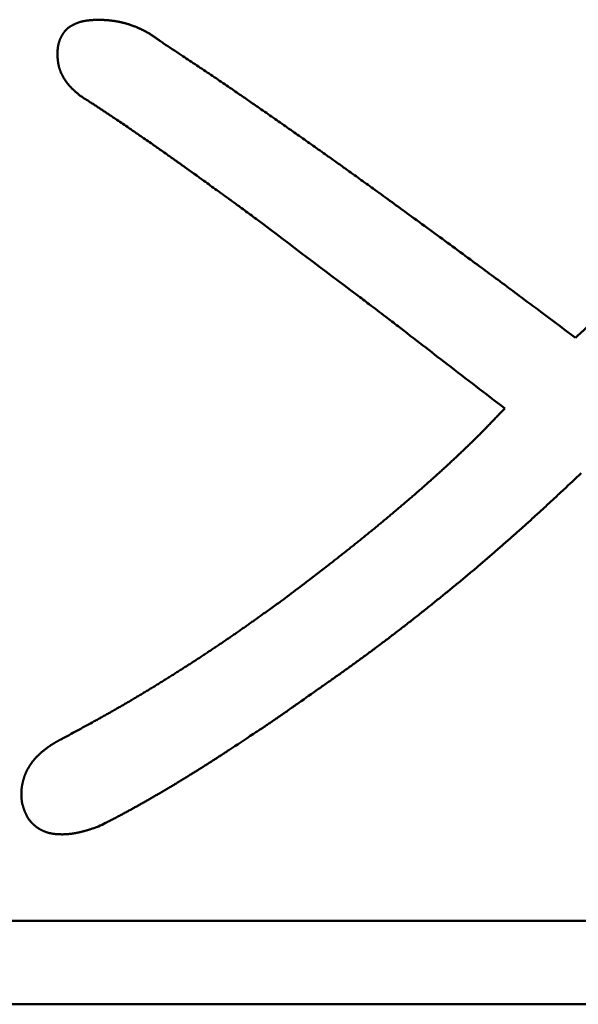
# Model space of a CAD drawing. Units: millimetres. Extents: x 0 to 840, y -1 to 594.
# Drawn here: x 198 to 200, y 166 to 168 of the extents above; entities that cross this region are included whole.
import ezdxf

# ---------------------------------------------------------------- set-up
doc = ezdxf.new("R2010")
doc.units = ezdxf.units.MM
doc.header["$LTSCALE"] = 0.372404
doc.layers.add('NoLayerName_001', color=7, linetype='Continuous')

msp = doc.modelspace()

# ---------------------------------------------------------------- linework, layer by layer
at = {"layer": 'NoLayerName_001', "color": 7, "linetype": 'Continuous', "lineweight": 50}
for p, q in [((198.1982, 166.0575), (200.7027, 166.0575)), ((200.7027, 165.8685), (198.0783, 165.8685))]:
    msp.add_line(p, q, dxfattribs=at)
for points, knots in [([(198.3556, 168.0608), (198.3559, 168.0612), (198.3563, 168.0618), (198.3569, 168.0628), (198.3575, 168.0638), (198.3582, 168.0648), (198.3588, 168.0658), (198.3595, 168.0667), (198.3602, 168.0677), (198.3609, 168.0686), (198.3617, 168.0695), (198.3624, 168.0704), (198.3632, 168.0713), (198.364, 168.0722), (198.3648, 168.073), (198.3656, 168.0739), (198.3665, 168.0747), (198.3673, 168.0755), (198.3682, 168.0762), (198.3691, 168.077), (198.37, 168.0777), (198.371, 168.0784), (198.3719, 168.079), (198.3729, 168.0797), (198.3739, 168.0803), (198.3749, 168.0809), (198.3759, 168.0815), (198.3769, 168.0821), (198.378, 168.0827), (198.379, 168.0832), (198.3801, 168.0838), (198.3811, 168.0843), (198.3822, 168.0848), (198.3832, 168.0853), (198.3843, 168.0859), (198.3854, 168.0863), (198.3864, 168.0868), (198.3875, 168.0873), (198.3886, 168.0878), (198.3897, 168.0882), (198.3904, 168.0885), (198.3907, 168.0886)], [0, 0, 0, 0, 0.0011744, 0.00234967, 0.00352587, 0.00470306, 0.00588115, 0.00705969, 0.00823821, 0.00941631, 0.01059364, 0.01176991, 0.01294493, 0.01411854, 0.0152907, 0.01646144, 0.01763087, 0.01879921, 0.01996679, 0.0211341, 0.02230175, 0.02347023, 0.02463988, 0.02581095, 0.02698356, 0.02815771, 0.02933332, 0.03051022, 0.03168816, 0.03286682, 0.03404579, 0.03522465, 0.03640294, 0.03758046, 0.03875712, 0.03993285, 0.04110762, 0.04228141, 0.0434542, 0.04462602, 0.04579693, 0.04579693, 0.04579693, 0.04579693]), ([(198.3907, 168.0886), (198.3911, 168.0888), (198.3918, 168.0891), (198.3929, 168.0895), (198.394, 168.0898), (198.3952, 168.0902), (198.3963, 168.0906), (198.3974, 168.0909), (198.3985, 168.0912), (198.3996, 168.0915), (198.4008, 168.0918), (198.4019, 168.0921), (198.4031, 168.0923), (198.4042, 168.0925), (198.4054, 168.0927), (198.4065, 168.093), (198.4077, 168.0931), (198.4088, 168.0933), (198.41, 168.0935), (198.4112, 168.0937), (198.4123, 168.0938), (198.4135, 168.0939), (198.4147, 168.0941), (198.4158, 168.0942), (198.417, 168.0943), (198.4182, 168.0944), (198.4193, 168.0945), (198.4205, 168.0946), (198.4217, 168.0947), (198.4228, 168.0948), (198.424, 168.0949), (198.4252, 168.095), (198.4263, 168.0951), (198.4275, 168.0952), (198.4287, 168.0952), (198.4298, 168.0953), (198.4314, 168.0954), (198.4337, 168.0955), (198.4361, 168.0956), (198.4376, 168.0957), (198.438, 168.0957)], [0, 0, 0, 0, 0.00117007, 0.0023394, 0.00350813, 0.00467642, 0.00584446, 0.00701249, 0.00818073, 0.00934938, 0.01051856, 0.01168839, 0.01285893, 0.01403022, 0.01520226, 0.01637502, 0.01754846, 0.01872248, 0.01989699, 0.02107186, 0.02224693, 0.02342205, 0.02459703, 0.02577166, 0.02694574, 0.0281192, 0.02929211, 0.03046454, 0.03163652, 0.03280812, 0.03397937, 0.03515032, 0.03632101, 0.03749147, 0.03866173, 0.03983183, 0.04100178, 0.04334135, 0.0468502, 0.04801975, 0.04801975, 0.04801975, 0.04801975]), ([(198.438, 168.0957), (198.4398, 168.0956), (198.4424, 168.0955), (198.446, 168.0953), (198.4486, 168.0951), (198.4513, 168.095), (198.4539, 168.0948), (198.4565, 168.0946), (198.4592, 168.0944), (198.4618, 168.0942), (198.4645, 168.0939), (198.4671, 168.0936), (198.4697, 168.0933), (198.4723, 168.093), (198.475, 168.0926), (198.4776, 168.0922), (198.4802, 168.0917), (198.4828, 168.0913), (198.4854, 168.0907), (198.488, 168.0902), (198.4905, 168.0896), (198.4931, 168.089), (198.4957, 168.0883), (198.4982, 168.0876), (198.5008, 168.0869), (198.5033, 168.0861), (198.5059, 168.0853), (198.5084, 168.0845), (198.5109, 168.0837), (198.5134, 168.0828), (198.5159, 168.0819), (198.5184, 168.081), (198.5209, 168.08), (198.5233, 168.079), (198.5258, 168.078), (198.5282, 168.0769), (198.5307, 168.0759), (198.5331, 168.0748), (198.5355, 168.0736), (198.5378, 168.0725), (198.5394, 168.0717), (198.5402, 168.0713)], [0, 0, 0, 0, 0.0053069, 0.0079598, 0.010612, 0.0132635, 0.015914, 0.0185635, 0.0212118, 0.0238591, 0.0265053, 0.0291505, 0.031795, 0.0344391, 0.037083, 0.0397273, 0.0423725, 0.0450185, 0.0476656, 0.0503136, 0.0529627, 0.0556129, 0.058264, 0.060916, 0.0635689, 0.0662226, 0.0688769, 0.0715316, 0.0741867, 0.076842, 0.0794971, 0.0821521, 0.0848067, 0.0874609, 0.0901146, 0.0927677, 0.09542, 0.0980716, 0.1007225, 0.1033725, 0.1060216, 0.1060216, 0.1060216, 0.1060216]), ([(198.5402, 168.0713), (198.541, 168.0709), (198.5426, 168.0701), (198.5449, 168.0688), (198.5472, 168.0675), (198.5495, 168.0662), (198.5518, 168.0649), (198.5541, 168.0635), (198.5563, 168.0621), (198.5585, 168.0607), (198.5608, 168.0593), (198.563, 168.0578), (198.5652, 168.0563), (198.5673, 168.0548), (198.5695, 168.0533), (198.5717, 168.0518), (198.5738, 168.0502), (198.576, 168.0487), (198.5788, 168.0466), (198.5817, 168.0445), (198.5838, 168.043), (198.5846, 168.0424)], [0, 0, 0, 0, 0.00264826, 0.00529565, 0.00794218, 0.01058789, 0.01323282, 0.01587726, 0.01852162, 0.02116625, 0.02381139, 0.02645726, 0.02910399, 0.03175164, 0.03440026, 0.0370498, 0.03970023, 0.04235143, 0.04500329, 0.0503084, 0.05296131, 0.05296131, 0.05296131, 0.05296131]), ([(198.3448, 168.0158), (198.3448, 168.0166), (198.3448, 168.0178), (198.3449, 168.0193), (198.345, 168.0205), (198.345, 168.0217), (198.3451, 168.0228), (198.3452, 168.024), (198.3452, 168.0252), (198.3453, 168.0263), (198.3454, 168.0275), (198.3455, 168.0287), (198.3456, 168.0298), (198.3458, 168.031), (198.3459, 168.0322), (198.3461, 168.0333), (198.3462, 168.0345), (198.3464, 168.0356), (198.3466, 168.0368), (198.3469, 168.0379), (198.3471, 168.0391), (198.3474, 168.0402), (198.3476, 168.0414), (198.3479, 168.0425), (198.3482, 168.0436), (198.3486, 168.0448), (198.3489, 168.0459), (198.3493, 168.047), (198.3497, 168.0481), (198.3501, 168.0492), (198.3505, 168.0503), (198.3509, 168.0514), (198.3514, 168.0525), (198.3518, 168.0536), (198.3523, 168.0546), (198.3528, 168.0557), (198.3534, 168.0567), (198.3539, 168.0578), (198.3545, 168.0588), (198.3551, 168.0598), (198.3555, 168.0605), (198.3556, 168.0608)], [0, 0, 0, 0, 0.00234586, 0.00351862, 0.00469118, 0.00586348, 0.00703548, 0.00820716, 0.0093785, 0.01054952, 0.01172023, 0.01289071, 0.01406104, 0.01523133, 0.01640174, 0.01757246, 0.01874372, 0.0199157, 0.02108837, 0.02226157, 0.02343517, 0.02460904, 0.02578307, 0.02695714, 0.02813115, 0.029305, 0.03047863, 0.03165195, 0.03282491, 0.03399747, 0.03516959, 0.03634125, 0.03751255, 0.03868365, 0.03985471, 0.04102588, 0.04219731, 0.04336911, 0.04454142, 0.04571433, 0.04688794, 0.04688794, 0.04688794, 0.04688794]), ([(198.5846, 168.0424), (198.5979, 168.0337), (198.6165, 168.0215), (198.6404, 168.0057), (198.6563, 167.9951), (198.6722, 167.9845), (198.6881, 167.9739), (198.7039, 167.9632), (198.7197, 167.9524), (198.7355, 167.9417), (198.7538, 167.929), (198.7748, 167.9146), (198.801, 167.8965), (198.8297, 167.8765), (198.8611, 167.8546), (198.8923, 167.8327), (198.9236, 167.8107), (198.9522, 167.7904), (198.9781, 167.772), (199.004, 167.7535), (199.0325, 167.7331), (199.0661, 167.7089), (199.1022, 167.6828), (199.1434, 167.6528), (199.1871, 167.6209), (199.2334, 167.5871), (199.277, 167.555), (199.318, 167.5248), (199.3564, 167.4964), (199.3998, 167.4641), (199.4534, 167.4241), (199.4942, 167.3935), (199.5171, 167.3764)], [0, 0, 0, 0, 0.047758, 0.066861, 0.085963, 0.105066, 0.124169, 0.143271, 0.162374, 0.181478, 0.200581, 0.229236, 0.25789, 0.296096, 0.334301, 0.372507, 0.410713, 0.448919, 0.477573, 0.506227, 0.544433, 0.582639, 0.630396, 0.678153, 0.735462, 0.792771, 0.850079, 0.897837, 0.945594, 0.993351, 1.060211, 1.146174, 1.146174, 1.146174, 1.146174]), ([(198.3516, 167.9795), (198.3514, 167.98), (198.351, 167.9812), (198.3503, 167.983), (198.3498, 167.9847), (198.3492, 167.9865), (198.3487, 167.9883), (198.3482, 167.9901), (198.3478, 167.9919), (198.3474, 167.9937), (198.3471, 167.9955), (198.3468, 167.9973), (198.3465, 167.9991), (198.3462, 168.001), (198.346, 168.0028), (198.3458, 168.0047), (198.3456, 168.0065), (198.3454, 168.0084), (198.3452, 168.0102), (198.345, 168.0127), (198.3449, 168.0146), (198.3448, 168.0158)], [0, 0, 0, 0, 0.00186018, 0.00371858, 0.00557516, 0.00742994, 0.00928301, 0.01113452, 0.0129848, 0.0148347, 0.016685, 0.01853632, 0.02038912, 0.02224368, 0.02410015, 0.02595856, 0.02781883, 0.0296808, 0.0315442, 0.03340874, 0.03713978, 0.03713978, 0.03713978, 0.03713978]), ([(198.3981, 167.9226), (198.3971, 167.9233), (198.3957, 167.9245), (198.3937, 167.9261), (198.3923, 167.9273), (198.3909, 167.9285), (198.3895, 167.9297), (198.388, 167.9309), (198.3866, 167.9321), (198.3852, 167.9333), (198.3839, 167.9345), (198.3825, 167.9358), (198.3811, 167.9371), (198.3798, 167.9383), (198.3784, 167.9396), (198.3771, 167.9409), (198.3758, 167.9422), (198.3746, 167.9436), (198.3733, 167.945), (198.3721, 167.9463), (198.3709, 167.9477), (198.3697, 167.9492), (198.3685, 167.9506), (198.3673, 167.9521), (198.3662, 167.9536), (198.3651, 167.955), (198.364, 167.9566), (198.363, 167.9581), (198.3619, 167.9596), (198.3609, 167.9612), (198.3599, 167.9628), (198.359, 167.9644), (198.3581, 167.966), (198.3572, 167.9676), (198.3563, 167.9693), (198.3554, 167.971), (198.3546, 167.9726), (198.3538, 167.9743), (198.353, 167.976), (198.3523, 167.9777), (198.3519, 167.9789), (198.3516, 167.9795)], [0, 0, 0, 0, 0.00372277, 0.00558374, 0.00744424, 0.00930413, 0.01116329, 0.01302161, 0.01487905, 0.01673556, 0.01859114, 0.02044584, 0.02229976, 0.02415305, 0.02600589, 0.02785856, 0.02971139, 0.03156476, 0.03341898, 0.03527408, 0.03713002, 0.03898679, 0.04084437, 0.04270273, 0.04456188, 0.04642181, 0.04828251, 0.05014398, 0.05200624, 0.05386931, 0.0557332, 0.05759794, 0.05946356, 0.06133002, 0.06319691, 0.06506381, 0.06693031, 0.06879606, 0.07066076, 0.07252414, 0.07438599, 0.07438599, 0.07438599, 0.07438599]), ([(198.7977, 167.6428), (198.789, 167.6492), (198.7759, 167.6589), (198.7596, 167.671), (198.7486, 167.679), (198.7399, 167.6854), (198.7311, 167.6918), (198.7201, 167.6997), (198.7014, 167.7132), (198.6717, 167.7345), (198.6454, 167.7536), (198.6266, 167.767), (198.62, 167.7718), (198.6123, 167.7773), (198.6034, 167.7835), (198.5923, 167.7913), (198.5779, 167.8014), (198.5624, 167.8123), (198.5468, 167.8231), (198.5345, 167.8316), (198.5234, 167.8393), (198.5133, 167.8462), (198.5021, 167.8539), (198.4898, 167.8623), (198.4774, 167.8706), (198.4673, 167.8774), (198.4595, 167.8827), (198.4527, 167.8872), (198.447, 167.891), (198.4425, 167.894), (198.4391, 167.8962), (198.4357, 167.8984), (198.4312, 167.9014), (198.4255, 167.9051), (198.4175, 167.9102), (198.4083, 167.916), (198.4015, 167.9204), (198.3981, 167.9226)], [0, 0, 0, 0, 0.0325294, 0.0487938, 0.060992, 0.0731902, 0.0813223, 0.0935204, 0.1138509, 0.1504463, 0.2033059, 0.211438, 0.2195702, 0.2277023, 0.2399006, 0.252099, 0.2683636, 0.2927606, 0.3090252, 0.3252896, 0.3374878, 0.349686, 0.3618842, 0.3781487, 0.3944135, 0.4066123, 0.4147447, 0.4228771, 0.4310092, 0.4350753, 0.4391413, 0.4432073, 0.4472733, 0.4554053, 0.4635374, 0.4757358, 0.4879345, 0.4879345, 0.4879345, 0.4879345]), ([(199.3572, 167.2165), (199.3138, 167.2498), (199.2332, 167.3116), (199.1436, 167.381), (199.0909, 167.4214), (199.0691, 167.438), (199.0473, 167.4546), (198.9569, 167.5229), (198.8726, 167.5863), (198.7977, 167.6428)], [0, 0, 0, 0, 0.1641317, 0.304817, 0.3399878, 0.363435, 0.3868821, 0.4220531, 0.7034226, 0.7034226, 0.7034226, 0.7034226]), ([(199.5171, 167.3764), (199.5201, 167.3791), (199.5252, 167.3837), (199.5312, 167.3892), (199.5352, 167.3929), (199.5382, 167.3957), (199.5412, 167.3984), (199.5442, 167.4012), (199.5472, 167.404), (199.5501, 167.4069), (199.5531, 167.4097), (199.556, 167.4125), (199.5589, 167.4154), (199.5619, 167.4182), (199.5648, 167.4211), (199.5686, 167.4249), (199.5773, 167.4336), (199.5879, 167.4442), (199.5985, 167.4549), (199.6052, 167.4616), (199.61, 167.4665), (199.6138, 167.4704), (199.6166, 167.4733), (199.6195, 167.4763), (199.6223, 167.4792), (199.6252, 167.4821), (199.628, 167.4851), (199.6308, 167.4881), (199.6345, 167.492), (199.6392, 167.497), (199.6448, 167.5029), (199.6513, 167.5099), (199.6597, 167.5189), (199.6689, 167.5289), (199.6772, 167.5379), (199.6837, 167.5449), (199.6892, 167.551), (199.6947, 167.557), (199.7002, 167.5631), (199.7057, 167.5691), (199.7093, 167.5732), (199.7111, 167.5752)], [0, 0, 0, 0, 0.0122655, 0.020442, 0.0245301, 0.0286179, 0.0327056, 0.0367932, 0.0408806, 0.044968, 0.0490555, 0.053143, 0.0572307, 0.0613185, 0.0654064, 0.0694946, 0.0776712, 0.1022016, 0.114466, 0.1226418, 0.1308172, 0.1349049, 0.1389925, 0.1430801, 0.1471678, 0.1512554, 0.1553431, 0.1594309, 0.1635187, 0.1716946, 0.1798707, 0.188047, 0.2003116, 0.2166642, 0.2289283, 0.2371041, 0.2452799, 0.2534555, 0.2616311, 0.2698066, 0.2779822, 0.2779822, 0.2779822, 0.2779822]), ([(199.2219, 167.0828), (199.2232, 167.084), (199.2259, 167.0864), (199.2299, 167.0901), (199.2339, 167.0938), (199.2379, 167.0975), (199.2418, 167.1012), (199.2458, 167.105), (199.2498, 167.1087), (199.2537, 167.1124), (199.2577, 167.1161), (199.2616, 167.1199), (199.2656, 167.1236), (199.2695, 167.1274), (199.2734, 167.1312), (199.2773, 167.1349), (199.2812, 167.1387), (199.2851, 167.1425), (199.289, 167.1463), (199.2929, 167.1501), (199.2967, 167.154), (199.3006, 167.1578), (199.3044, 167.1616), (199.3083, 167.1655), (199.3121, 167.1694), (199.3159, 167.1733), (199.3197, 167.1772), (199.3235, 167.1811), (199.3272, 167.185), (199.3323, 167.1902), (199.3385, 167.1968), (199.3473, 167.206), (199.3535, 167.2125), (199.3572, 167.2165)], [0, 0, 0, 0, 0.0054374, 0.0108749, 0.0163124, 0.0217499, 0.0271875, 0.0326251, 0.0380627, 0.0435004, 0.0489382, 0.054376, 0.0598139, 0.0652519, 0.0706898, 0.0761278, 0.0815656, 0.0870035, 0.0924412, 0.0978788, 0.1033164, 0.1087538, 0.1141912, 0.1196284, 0.1250656, 0.1305028, 0.1359399, 0.1413771, 0.1468144, 0.1522517, 0.1631268, 0.1740022, 0.1903157, 0.1903157, 0.1903157, 0.1903157]), ([(198.8643, 166.7902), (198.8773, 166.8001), (198.8961, 166.8143), (198.9191, 166.8319), (198.9335, 166.843), (198.9464, 166.8529), (198.9578, 166.8618), (198.9679, 166.8696), (198.9764, 166.8763), (198.985, 166.883), (198.9935, 166.8898), (199.0021, 166.8965), (199.0106, 166.9033), (199.0191, 166.91), (199.0276, 166.9168), (199.036, 166.9237), (199.0445, 166.9305), (199.0529, 166.9374), (199.0614, 166.9442), (199.0698, 166.9511), (199.0782, 166.9581), (199.0865, 166.965), (199.0949, 166.972), (199.1032, 166.9789), (199.1115, 166.9859), (199.1198, 166.993), (199.1281, 167), (199.1364, 167.0071), (199.1446, 167.0142), (199.1529, 167.0213), (199.1611, 167.0284), (199.1693, 167.0356), (199.1774, 167.0428), (199.1856, 167.05), (199.1937, 167.0572), (199.2004, 167.0633), (199.2058, 167.0681), (199.2098, 167.0718), (199.2139, 167.0754), (199.2179, 167.0791), (199.2205, 167.0815), (199.2219, 167.0828)], [0, 0, 0, 0, 0.0489369, 0.0706865, 0.0869987, 0.103311, 0.1196234, 0.1304984, 0.1413733, 0.1522483, 0.1631232, 0.1739982, 0.1848731, 0.1957481, 0.2066231, 0.2174981, 0.2283731, 0.2392481, 0.2501231, 0.2609981, 0.2718731, 0.2827481, 0.293623, 0.304498, 0.315373, 0.326248, 0.337123, 0.347998, 0.3588731, 0.3697483, 0.3806235, 0.3914986, 0.4023738, 0.4132488, 0.4241238, 0.4349988, 0.4404362, 0.4458736, 0.4513111, 0.4567485, 0.4621859, 0.4621859, 0.4621859, 0.4621859]), ([(199.5304, 167.07), (199.517, 167.0574), (199.497, 167.0386), (199.4701, 167.0136), (199.4533, 166.998), (199.4399, 166.9856), (199.4297, 166.9763), (199.4196, 166.9671), (199.4094, 166.9578), (199.3992, 166.9486), (199.389, 166.9394), (199.3787, 166.9302), (199.3685, 166.9211), (199.3581, 166.912), (199.3478, 166.903), (199.3374, 166.894), (199.327, 166.885), (199.3166, 166.876), (199.3061, 166.8671), (199.2956, 166.8582), (199.2851, 166.8494), (199.2746, 166.8405), (199.264, 166.8317), (199.2534, 166.823), (199.2428, 166.8142), (199.2322, 166.8055), (199.2215, 166.7968), (199.2108, 166.7882), (199.2001, 166.7795), (199.1894, 166.7709), (199.1787, 166.7623), (199.1679, 166.7538), (199.1571, 166.7453), (199.1463, 166.7368), (199.1355, 166.7283), (199.1246, 166.7199), (199.1137, 166.7115), (199.1028, 166.7032), (199.0919, 166.6948), (199.0809, 166.6866), (199.0735, 166.6811), (199.0699, 166.6783)], [0, 0, 0, 0, 0.0549951, 0.0824914, 0.1099863, 0.1237331, 0.1374797, 0.1512258, 0.1649717, 0.1787173, 0.1924628, 0.2062084, 0.219954, 0.2336999, 0.2474461, 0.2611925, 0.2749394, 0.2886865, 0.3024341, 0.316182, 0.3299302, 0.3436788, 0.3574277, 0.3711768, 0.3849262, 0.3986758, 0.4124254, 0.4261751, 0.4399248, 0.4536743, 0.4674237, 0.4811728, 0.4949217, 0.5086702, 0.5224184, 0.5361663, 0.5499137, 0.5636608, 0.5774075, 0.5911538, 0.6048999, 0.6048999, 0.6048999, 0.6048999]), ([(198.734, 166.6977), (198.7368, 166.6995), (198.7423, 166.7033), (198.7505, 166.709), (198.7587, 166.7147), (198.7669, 166.7204), (198.775, 166.7262), (198.7832, 166.7319), (198.794, 166.7396), (198.8076, 166.7493), (198.8265, 166.7629), (198.8454, 166.7765), (198.8589, 166.7863), (198.8643, 166.7902)], [0, 0, 0, 0, 0.0099872, 0.0199744, 0.0299616, 0.0399488, 0.0499363, 0.0599239, 0.0699117, 0.0898879, 0.109865, 0.1398319, 0.1598103, 0.1598103, 0.1598103, 0.1598103]), ([(198.3581, 166.4705), (198.3698, 166.4768), (198.3874, 166.4863), (198.4108, 166.4991), (198.4253, 166.5071), (198.437, 166.5135), (198.4457, 166.5184), (198.4545, 166.5233), (198.4632, 166.5281), (198.4718, 166.5331), (198.4805, 166.538), (198.4892, 166.543), (198.4978, 166.548), (198.5064, 166.553), (198.5151, 166.5581), (198.5236, 166.5632), (198.5322, 166.5683), (198.5408, 166.5735), (198.5493, 166.5786), (198.5579, 166.5838), (198.5664, 166.5891), (198.5749, 166.5943), (198.5834, 166.5996), (198.5918, 166.6048), (198.6003, 166.6101), (198.6088, 166.6155), (198.6172, 166.6208), (198.6256, 166.6262), (198.6341, 166.6315), (198.6425, 166.6369), (198.6509, 166.6423), (198.6592, 166.6478), (198.6676, 166.6532), (198.676, 166.6587), (198.6843, 166.6642), (198.6926, 166.6697), (198.7009, 166.6753), (198.7092, 166.6808), (198.7175, 166.6864), (198.7258, 166.692), (198.7313, 166.6958), (198.734, 166.6977)], [0, 0, 0, 0, 0.0399572, 0.0599348, 0.0799114, 0.0898993, 0.0998869, 0.1098743, 0.1198614, 0.1298485, 0.1398355, 0.1498225, 0.1598097, 0.1697971, 0.1797847, 0.1897726, 0.1997607, 0.2097491, 0.2197378, 0.2297267, 0.2397158, 0.2497052, 0.2596947, 0.2696844, 0.2796742, 0.289664, 0.2996537, 0.3096434, 0.319633, 0.3296224, 0.3396117, 0.3496007, 0.3595896, 0.3695783, 0.3795667, 0.389555, 0.399543, 0.4095308, 0.4195185, 0.429506, 0.4394933, 0.4394933, 0.4394933, 0.4394933]), ([(199.0699, 166.6783), (199.0662, 166.6756), (199.0589, 166.6701), (199.0478, 166.6619), (199.0367, 166.6538), (199.0256, 166.6457), (199.0145, 166.6377), (199.0033, 166.6296), (198.9921, 166.6216), (198.9772, 166.611), (198.9585, 166.5978), (198.9285, 166.5767), (198.906, 166.5609), (198.891, 166.5504)], [0, 0, 0, 0, 0.0137458, 0.0274913, 0.0412368, 0.0549823, 0.0687281, 0.0824741, 0.0962205, 0.1099673, 0.137462, 0.1649582, 0.2199533, 0.2199533, 0.2199533, 0.2199533]), ([(198.891, 166.5504), (198.8837, 166.5453), (198.8728, 166.5376), (198.8595, 166.5282), (198.851, 166.5223), (198.8437, 166.5173), (198.8376, 166.5131), (198.8327, 166.5097), (198.8291, 166.5072), (198.8254, 166.5047), (198.8205, 166.5014), (198.8143, 166.4972), (198.807, 166.4923), (198.7983, 166.4866), (198.7736, 166.4702), (198.7477, 166.4532), (198.7229, 166.4369), (198.7143, 166.4312), (198.7068, 166.4264), (198.6994, 166.4216), (198.6919, 166.4168), (198.6844, 166.412), (198.6769, 166.4072), (198.6694, 166.4025), (198.6619, 166.3977), (198.6544, 166.393), (198.6468, 166.3884), (198.6393, 166.3837), (198.6317, 166.3791), (198.6241, 166.3745), (198.6165, 166.3699), (198.6089, 166.3653), (198.6012, 166.3608), (198.5936, 166.3562), (198.5859, 166.3517), (198.5783, 166.3472), (198.5706, 166.3427), (198.563, 166.3383), (198.5553, 166.3338), (198.5476, 166.3294), (198.5424, 166.3265), (198.5398, 166.325)], [0, 0, 0, 0, 0.0266436, 0.0399649, 0.0488455, 0.0577258, 0.066606, 0.0710461, 0.0754861, 0.0799261, 0.0843661, 0.0932462, 0.1021265, 0.111007, 0.1243281, 0.1909342, 0.2042549, 0.2131353, 0.2220158, 0.2308963, 0.239777, 0.2486578, 0.2575386, 0.2664194, 0.2753001, 0.2841808, 0.2930615, 0.3019421, 0.3108227, 0.3197033, 0.328584, 0.3374647, 0.3463454, 0.3552262, 0.3641069, 0.3729876, 0.3818682, 0.3907488, 0.3996294, 0.40851, 0.4173907, 0.4173907, 0.4173907, 0.4173907]), ([(198.305, 166.4351), (198.3054, 166.4355), (198.3061, 166.4362), (198.3073, 166.4372), (198.3085, 166.4382), (198.3097, 166.4393), (198.3109, 166.4403), (198.3121, 166.4413), (198.3133, 166.4422), (198.3145, 166.4432), (198.3157, 166.4442), (198.317, 166.4452), (198.3182, 166.4461), (198.3194, 166.447), (198.3207, 166.448), (198.322, 166.4489), (198.3232, 166.4498), (198.3245, 166.4507), (198.3258, 166.4516), (198.3271, 166.4525), (198.3283, 166.4534), (198.3296, 166.4542), (198.331, 166.4551), (198.3323, 166.4559), (198.3336, 166.4568), (198.3349, 166.4576), (198.3362, 166.4584), (198.3376, 166.4592), (198.3389, 166.46), (198.3403, 166.4608), (198.3416, 166.4615), (198.343, 166.4623), (198.3443, 166.4631), (198.3457, 166.4638), (198.3471, 166.4646), (198.3484, 166.4653), (198.3498, 166.4661), (198.3512, 166.4668), (198.353, 166.4678), (198.3553, 166.469), (198.3572, 166.47), (198.3581, 166.4705)], [0, 0, 0, 0, 0.00156205, 0.00312439, 0.00468695, 0.00624967, 0.00781244, 0.00937518, 0.01093778, 0.0125002, 0.01406242, 0.01562444, 0.01718623, 0.0187478, 0.02030914, 0.02187024, 0.0234311, 0.02499172, 0.02655209, 0.02811223, 0.02967214, 0.03123181, 0.03279128, 0.03435053, 0.0359096, 0.03746851, 0.03902736, 0.04058623, 0.0421452, 0.04370431, 0.04526362, 0.04682316, 0.04838295, 0.04994299, 0.05150329, 0.05306384, 0.05462463, 0.05618563, 0.05774681, 0.06086962, 0.06399274, 0.06399274, 0.06399274, 0.06399274]), ([(198.2707, 166.3855), (198.2709, 166.3859), (198.2713, 166.3869), (198.2719, 166.3884), (198.2725, 166.3898), (198.2731, 166.3913), (198.2737, 166.3927), (198.2744, 166.3941), (198.275, 166.3955), (198.2757, 166.3969), (198.2764, 166.3983), (198.2772, 166.3997), (198.2779, 166.401), (198.2787, 166.4024), (198.2795, 166.4038), (198.2803, 166.4051), (198.2811, 166.4064), (198.2819, 166.4078), (198.2827, 166.4091), (198.2836, 166.4104), (198.2845, 166.4117), (198.2854, 166.413), (198.2863, 166.4143), (198.2872, 166.4155), (198.2881, 166.4168), (198.2891, 166.418), (198.29, 166.4192), (198.291, 166.4205), (198.292, 166.4217), (198.293, 166.4229), (198.294, 166.424), (198.295, 166.4252), (198.2961, 166.4264), (198.2972, 166.4275), (198.2982, 166.4286), (198.2993, 166.4297), (198.3004, 166.4308), (198.3016, 166.4319), (198.3027, 166.433), (198.3038, 166.4341), (198.3046, 166.4348), (198.305, 166.4351)], [0, 0, 0, 0, 0.00155959, 0.00311918, 0.00467892, 0.00623892, 0.00779925, 0.00935997, 0.01092112, 0.01248272, 0.01404476, 0.01560723, 0.01717008, 0.01873326, 0.02029669, 0.02186029, 0.02342395, 0.02498754, 0.02655097, 0.0281142, 0.02967718, 0.03123989, 0.0328023, 0.0343644, 0.03592618, 0.03748763, 0.03904876, 0.04060958, 0.04217011, 0.04373037, 0.04529041, 0.04685025, 0.04840998, 0.04996972, 0.05152957, 0.05308962, 0.05464996, 0.05621061, 0.05777162, 0.05933299, 0.06089472, 0.06089472, 0.06089472, 0.06089472]), ([(198.2648, 166.3239), (198.2647, 166.325), (198.2646, 166.3265), (198.2643, 166.3286), (198.2642, 166.3302), (198.264, 166.3317), (198.2639, 166.3333), (198.2638, 166.3348), (198.2637, 166.3364), (198.2636, 166.3379), (198.2635, 166.3395), (198.2634, 166.341), (198.2634, 166.3426), (198.2633, 166.3442), (198.2633, 166.3457), (198.2634, 166.3473), (198.2634, 166.3488), (198.2635, 166.3504), (198.2636, 166.3519), (198.2637, 166.3535), (198.2638, 166.3551), (198.264, 166.3566), (198.2642, 166.3582), (198.2644, 166.3597), (198.2646, 166.3613), (198.2649, 166.3628), (198.2651, 166.3643), (198.2654, 166.3659), (198.2657, 166.3674), (198.266, 166.3689), (198.2664, 166.3705), (198.2667, 166.372), (198.2671, 166.3735), (198.2675, 166.375), (198.2679, 166.3765), (198.2683, 166.378), (198.2688, 166.3795), (198.2692, 166.381), (198.2697, 166.3825), (198.2702, 166.384), (198.2706, 166.385), (198.2707, 166.3855)], [0, 0, 0, 0, 0.00312946, 0.00469375, 0.00625754, 0.00782068, 0.00938305, 0.01094458, 0.0125052, 0.01406492, 0.01562377, 0.01718185, 0.01873931, 0.02029638, 0.02185336, 0.02341061, 0.02496845, 0.02652698, 0.0280863, 0.02964644, 0.03120743, 0.03276926, 0.03433187, 0.0358952, 0.03745915, 0.0390236, 0.0405884, 0.04215339, 0.04371837, 0.04528314, 0.04684756, 0.04841156, 0.04997507, 0.05153805, 0.05310048, 0.05466236, 0.0562237, 0.05778453, 0.05934491, 0.06090492, 0.06246466, 0.06246466, 0.06246466, 0.06246466]), ([(198.3007, 166.2674), (198.3002, 166.2678), (198.2993, 166.2684), (198.2978, 166.2694), (198.2964, 166.2705), (198.295, 166.2716), (198.2936, 166.2727), (198.2923, 166.2738), (198.291, 166.275), (198.2897, 166.2762), (198.2884, 166.2774), (198.2872, 166.2787), (198.286, 166.28), (198.2849, 166.2813), (198.2837, 166.2826), (198.2826, 166.284), (198.2816, 166.2854), (198.2806, 166.2869), (198.2796, 166.2883), (198.2786, 166.2898), (198.2777, 166.2913), (198.2768, 166.2928), (198.2759, 166.2944), (198.2751, 166.2959), (198.2743, 166.2975), (198.2735, 166.2991), (198.2728, 166.3007), (198.2721, 166.3023), (198.2714, 166.3039), (198.2708, 166.3055), (198.2702, 166.3072), (198.2696, 166.3088), (198.269, 166.3105), (198.2684, 166.3122), (198.2679, 166.3138), (198.2674, 166.3155), (198.2668, 166.3172), (198.2663, 166.3189), (198.2657, 166.3211), (198.2652, 166.3228), (198.2648, 166.3239)], [0, 0, 0, 0, 0.0017646, 0.00352858, 0.00529177, 0.00705407, 0.0088154, 0.01057578, 0.01233528, 0.01409402, 0.01585222, 0.01761013, 0.0193681, 0.02112655, 0.02288577, 0.02464586, 0.02640685, 0.02816872, 0.02993135, 0.03169457, 0.03345818, 0.03522187, 0.03698531, 0.03874813, 0.0405099, 0.04227012, 0.04402835, 0.04578477, 0.04754006, 0.04929481, 0.05104946, 0.05280437, 0.05455978, 0.05631586, 0.0580727, 0.05983031, 0.06158865, 0.06334764, 0.06510715, 0.06862708, 0.06862708, 0.06862708, 0.06862708]), ([(198.5398, 166.325), (198.5373, 166.3235), (198.5334, 166.3214), (198.5283, 166.3185), (198.5244, 166.3163), (198.5205, 166.3141), (198.5166, 166.312), (198.5127, 166.3098), (198.5088, 166.3077), (198.5049, 166.3056), (198.501, 166.3034), (198.4971, 166.3013), (198.4932, 166.2992), (198.4893, 166.2971), (198.4854, 166.295), (198.4815, 166.293), (198.4775, 166.2909), (198.4736, 166.2889), (198.4683, 166.2861), (198.4618, 166.2827), (198.4512, 166.2773), (198.4433, 166.2733), (198.438, 166.2706)], [0, 0, 0, 0, 0.0088809, 0.0133214, 0.017762, 0.0222025, 0.026643, 0.0310835, 0.035524, 0.0399645, 0.0444048, 0.0488452, 0.0532855, 0.0577257, 0.0621659, 0.066606, 0.0710462, 0.0754863, 0.0799265, 0.0888071, 0.0976878, 0.1154498, 0.1154498, 0.1154498, 0.1154498]), ([(198.3665, 166.2534), (198.366, 166.2533), (198.3648, 166.2533), (198.363, 166.2532), (198.3613, 166.2531), (198.3595, 166.253), (198.3578, 166.253), (198.356, 166.253), (198.3542, 166.253), (198.3525, 166.253), (198.3507, 166.2531), (198.349, 166.2531), (198.3472, 166.2532), (198.3455, 166.2533), (198.3437, 166.2534), (198.3419, 166.2536), (198.3402, 166.2537), (198.3384, 166.2539), (198.3367, 166.2541), (198.3349, 166.2544), (198.3332, 166.2546), (198.3315, 166.2549), (198.3297, 166.2553), (198.328, 166.2556), (198.3263, 166.256), (198.3246, 166.2564), (198.3229, 166.2569), (198.3212, 166.2574), (198.3196, 166.258), (198.3179, 166.2586), (198.3163, 166.2592), (198.3146, 166.2599), (198.313, 166.2606), (198.3114, 166.2613), (198.3098, 166.2621), (198.3083, 166.2629), (198.3067, 166.2637), (198.3052, 166.2646), (198.3037, 166.2655), (198.3022, 166.2665), (198.3012, 166.2671), (198.3007, 166.2674)], [0, 0, 0, 0, 0.00175547, 0.00351116, 0.00526715, 0.00702352, 0.00878033, 0.01053767, 0.0122956, 0.01405419, 0.01581352, 0.01757366, 0.01933468, 0.02109664, 0.02285959, 0.02462323, 0.02638706, 0.02815062, 0.02991353, 0.03167548, 0.03343624, 0.0351957, 0.0369538, 0.03871062, 0.04046631, 0.04222118, 0.04397563, 0.04573019, 0.0474854, 0.0492415, 0.05099866, 0.05275698, 0.0545165, 0.05627722, 0.05803908, 0.05980198, 0.06156576, 0.06333024, 0.06509518, 0.0668603, 0.0686253, 0.0686253, 0.0686253, 0.0686253]), ([(198.438, 166.2706), (198.4364, 166.2701), (198.4336, 166.2691), (198.4303, 166.268), (198.428, 166.2673), (198.4264, 166.2667), (198.4247, 166.2662), (198.423, 166.2656), (198.4214, 166.2651), (198.4197, 166.2646), (198.418, 166.264), (198.4163, 166.2635), (198.4147, 166.263), (198.413, 166.2625), (198.4113, 166.262), (198.4096, 166.2615), (198.4079, 166.261), (198.4062, 166.2605), (198.4045, 166.2601), (198.4028, 166.2596), (198.4011, 166.2592), (198.3994, 166.2587), (198.3977, 166.2583), (198.396, 166.2579), (198.3943, 166.2575), (198.3926, 166.2571), (198.3909, 166.2568), (198.3891, 166.2564), (198.3874, 166.2561), (198.3857, 166.2558), (198.384, 166.2555), (198.3822, 166.2552), (198.3805, 166.2549), (198.3788, 166.2546), (198.377, 166.2544), (198.3753, 166.2542), (198.3735, 166.254), (198.3718, 166.2538), (198.37, 166.2536), (198.3683, 166.2535), (198.3671, 166.2534), (198.3665, 166.2534)], [0, 0, 0, 0, 0.00526764, 0.00877924, 0.01053497, 0.01229064, 0.01404626, 0.01580182, 0.01755734, 0.01931282, 0.02106827, 0.02282373, 0.02457922, 0.02633478, 0.02809045, 0.02984627, 0.03160232, 0.03335865, 0.03511535, 0.0368725, 0.03863011, 0.04038806, 0.04214626, 0.04390458, 0.04566295, 0.04742127, 0.04917948, 0.05093752, 0.05269532, 0.05445285, 0.05621009, 0.05796701, 0.0597236, 0.06147988, 0.06323586, 0.06499157, 0.06674707, 0.0685024, 0.07025766, 0.0720129, 0.07376822, 0.07376822, 0.07376822, 0.07376822])]:
    msp.add_open_spline(points, degree=3, knots=knots, dxfattribs=at)

doc.saveas('drawing.dxf')
